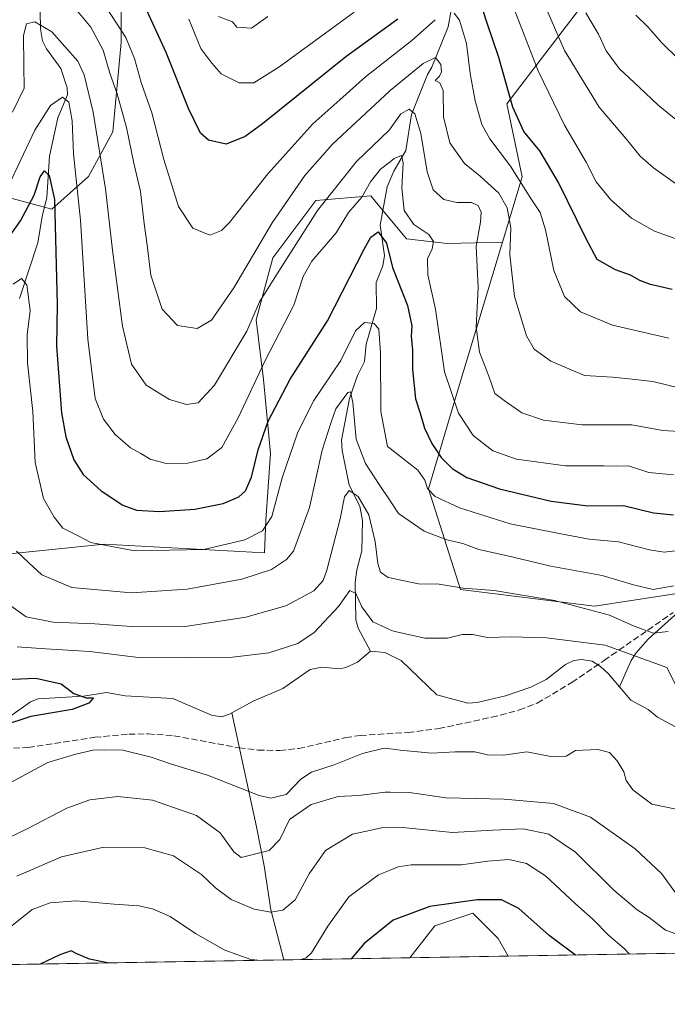
# Model space of a CAD drawing. Units: metres. Extents: x 613291 to 616696, y 4789527 to 4791898.
# Drawn here: x 613922 to 614090, y 4789527 to 4789783 of the extents above; entities that cross this region are included whole.
import ezdxf

# ---------------------------------------------------------------- set-up
doc = ezdxf.new("R2010")
doc.units = ezdxf.units.M
doc.header["$MEASUREMENT"] = 0
doc.linetypes.add('DGN Style 3', pattern=[2.307223458686699, 1.648016756204785, -0.6592067024819142])
for name, color, linetype, lineweight in [('Arbolado forestal CxS', 92, 'Continuous', 0), ('Camino Cxs', 7, 'Continuous', 0), ('Comarca CxS', 21, 'Continuous', 0), ('Comunidad Autónoma CxS', 142, 'Continuous', 0), ('Corriente natural lineal', 142, 'Continuous', 13), ('Cultivos herbáceos CxS', 92, 'Continuous', 0), ('Curva de nivel maestra', 30, 'Continuous', 30), ('Curva de nivel normal', 30, 'Continuous', 0), ('Municipio CxS', 4, 'Continuous', 0), ('Pastizal CxS', 92, 'Continuous', 0), ('Provincia CxS', 1, 'Continuous', 0), ('Senda', 7, 'DGN Style 3', 0)]:
    doc.layers.add(name, color=color, linetype=linetype, lineweight=lineweight)

# ---------------------------------------------------------------- blocks, each defined once
blk = doc.blocks.new('*U6')
at = {"layer": 'Municipio CxS', "color": 4, "linetype": 'Continuous', "lineweight": 0, "flags": 128}
blk.add_lwpolyline([(615685.0643239667, 4789567.288828487), (613309.0900008731, 4789527.019982072)], dxfattribs=at)

msp = doc.modelspace()

# ---------------------------------------------------------------- linework, layer by layer
at = {"layer": 'Arbolado forestal CxS', "color": 92, "linetype": 'Continuous', "lineweight": 0, "extrusion": (0.1800652711663519, 0.003051799479108607, 0.9836499299241208), "elevation": 125583.1242836089, "flags": 128}
msp.add_lwpolyline([(4778446.233692114, -683808.1548823324), (4778446.233692114, -683685.4525598309)], dxfattribs=at)
at = {"layer": 'Arbolado forestal CxS', "color": 92, "linetype": 'Continuous', "lineweight": 0, "extrusion": (-0.0002846502194375703, -4.824483020145377e-06, 0.9999999594754876), "elevation": 197.3056178873982, "flags": 128}
msp.add_lwpolyline([(613990.5456150351, 4789538.569007638), (613900.9877114054, 4789537.051107638)], dxfattribs=at)
at = {"layer": 'Arbolado forestal CxS', "color": 92, "linetype": 'Continuous', "lineweight": 0, "extrusion": (-0.2574136574382802, -0.004362797024582666, 0.9662914544620427), "elevation": -178563.4499578892, "flags": 128}
msp.add_lwpolyline([(-4778446.033287393, 671772.539038299), (-4778446.033287393, 671738.5907814149)], dxfattribs=at)
at = {"layer": 'Arbolado forestal CxS', "color": 92, "linetype": 'Continuous', "lineweight": 0}
for points in [[(613800.3657000001, 4789838.9824, 462.4128000000055), (613814.7052999996, 4789836.7183, 461.8512000000047), (613829.5220999997, 4789822.959899999, 457.8013999999966), (613847.5137, 4789807.084899999, 453.5124000000069), (613861.2721999995, 4789791.209899999, 445.3778000000021), (613876.0887000002, 4789778.5099, 437.0767999999953), (613889.8470999999, 4789764.751499999, 427.0240000000049), (613902.5471000001, 4789752.0515, 419.0905000000057), (613914.1890000004, 4789738.293099999, 408.2972000000009), (613930.0639000004, 4789734.059900001, 400.8588000000018), (613939.5888999999, 4789742.526500001, 407.303700000004), (613945.9389000004, 4789754.168099999, 412.9333999999944), (613948.0554999998, 4789777.451500001, 419.429099999994), (613948.0554999998, 4789796.501499999, 426.195200000002), (613949.1139000002, 4789819.7849, 434.3711999999941), (613946.9972999999, 4789842.0101, 439.6665000000066), (613943.8223000001, 4789858.943299999, 442.9756999999955), (613942.7638999998, 4789873.7601, 449.0152999999991), (613933.2389000002, 4789883.2851, 450.6481000000058), (613920.5389, 4789893.8685, 450.5179000000062), (613907.8388999999, 4789904.451900001, 450.8684000000067), (613888.7888000002, 4789920.326900001, 463.7881999999955), (613882.4386999998, 4789933.026900001, 471.3133999999991)], [(614101.8372999998, 4789635.4027, 389.0402000000031), (614088.3564999999, 4789633.3091, 389.9686999999976), (614071.3636999996, 4789630.670299999, 386.2326999999932), (614036.4754999997, 4789634.9959, 385.561400000006), (614028.0739000002, 4789661.247500001, 395.396900000007), (614035.9237000003, 4789687.499299999, 406.1201000000001), (614047.3810999999, 4789725.4669, 413.3557000000001), (614052.5091000004, 4789742.460899999, 420.7266999999993), (614048.5327000003, 4789761.479699999, 424.4952000000048), (614070.5821000002, 4789790.406099999, 441.9657000000007), (614087.3875000002, 4789797.757300001, 450.3726000000024), (614109.9697000004, 4789833.5845, 468.8776999999973)], [(613948.0554999998, 4789796.501499999, 426.195200000002), (613948.0554999998, 4789777.451500001, 419.429099999994), (613945.9389000004, 4789754.168099999, 412.9333999999944), (613939.5888999999, 4789742.526500001, 407.303700000004), (613930.0639000004, 4789734.059900001, 400.8588000000018), (613914.1890000004, 4789738.293099999, 408.2972000000009), (613902.5471000001, 4789752.0515, 419.0905000000057), (613889.8470999999, 4789764.751499999, 427.0240000000049), (613876.0887000002, 4789778.5099, 437.0767999999953), (613861.2721999995, 4789791.209899999, 445.3778000000021)], [(614087.3875000002, 4789797.757300001, 450.3726000000024), (614070.5821000002, 4789790.406099999, 441.9657000000007), (614048.5327000003, 4789761.479699999, 424.4952000000048), (614052.5091000004, 4789742.460899999, 420.7266999999993), (614047.3810999999, 4789725.4669, 413.3557000000001)], [(614047.3810999999, 4789725.4669, 413.3557000000001), (614035.9237000003, 4789687.499299999, 406.1201000000001), (614028.0739000002, 4789661.247500001, 395.396900000007), (614036.4754999997, 4789634.9959, 385.561400000006), (614071.3636999996, 4789630.670299999, 386.2326999999932), (614088.3564999999, 4789633.3091, 389.9686999999976), (614101.8372999998, 4789635.4027, 389.0402000000031), (614119.6189000001, 4789622.702500001, 394.4551999999967), (614158.9927000003, 4789590.951900001, 390.5072999999975), (614170.3651000002, 4789590.895099999, 389.8650000000052), (614178.7669000002, 4789612.9475, 397.0206000000035), (614189.2701000003, 4789629.7487, 401.3724999999977), (614199.7726999996, 4789659.1501, 413.5583000000042), (614240.0170999998, 4789691.7523, 428.161500000002), (614274.7641000003, 4789714.0507, 437.9315000000061), (614304.3734999998, 4789728.9915, 447.3389000000025), (614317.9956999999, 4789746.196900001, 452.7320000000037), (614336.2083000002, 4789769.783299999, 457.0188000000053), (614348.6124999998, 4789777.8825, 458.604800000001), (614358.3255000003, 4789773.1667, 454.3469000000041)], [(614047.3810999999, 4789725.4669, 413.3557000000001), (614035.9237000003, 4789687.499299999, 406.1201000000001), (614028.0739000002, 4789661.247500001, 395.396900000007), (614036.4754999997, 4789634.9959, 385.561400000006), (614071.3636999996, 4789630.670299999, 386.2326999999932), (614088.3564999999, 4789633.3091, 389.9686999999976), (614101.8372999998, 4789635.4027, 389.0402000000031), (614119.6189000001, 4789622.702500001, 394.4551999999967), (614158.9927000003, 4789590.951900001, 390.5072999999975), (614170.3651000002, 4789590.895099999, 389.8650000000052), (614178.7669000002, 4789612.9475, 397.0206000000035), (614189.2701000003, 4789629.7487, 401.3724999999977), (614199.7726999996, 4789659.1501, 413.5583000000042), (614240.0170999998, 4789691.7523, 428.161500000002), (614274.7641000003, 4789714.0507, 437.9315000000061), (614304.3734999998, 4789728.9915, 447.3389000000025), (614317.9956999999, 4789746.196900001, 452.7320000000037), (614336.2083000002, 4789769.783299999, 457.0188000000053), (614348.6124999998, 4789777.8825, 458.604800000001), (614358.3255000003, 4789773.1667, 454.3469000000041)], [(613893.6222999999, 4789641.704299999, 382.1986000000034), (613943.6397000002, 4789646.7863, 395.9021999999969), (613985.4473000001, 4789644.533299999, 393.5930999999982), (613985.7527000001, 4789653.068700001, 396.755799999999), (613986.9940999999, 4789670.458699999, 398.7891999999993), (613985.1305000001, 4789689.712300001, 404.9541999999929), (613983.2669000002, 4789705.2393, 410.3800000000047), (613987.6142999995, 4789721.387700001, 413.2145000000019), (613998.7940999996, 4789736.2939, 412.367499999993), (614013.0795, 4789737.5361, 405.2439000000013), (614014.2594999997, 4789736.1205, 404.4281000000047), (614022.3964999998, 4789726.356899999, 404.2091999999975), (614032.9550999999, 4789725.114700001, 406.6578000000009), (614047.3810999999, 4789725.4669, 413.3557000000001), (614035.9237000003, 4789687.499299999, 406.1201000000001), (614028.0739000002, 4789661.247500001, 395.396900000007), (614036.4754999997, 4789634.9959, 385.561400000006), (614071.3636999996, 4789630.670299999, 386.2326999999932), (614088.3564999999, 4789633.3091, 389.9686999999976), (614101.8372999998, 4789635.4027, 389.0402000000031)], [(613893.6222999999, 4789641.704299999, 382.1986000000034), (613943.6397000002, 4789646.7863, 395.9021999999969), (613985.4473000001, 4789644.533299999, 393.5930999999982), (613985.7527000001, 4789653.068700001, 396.755799999999), (613986.9940999999, 4789670.458699999, 398.7891999999993), (613985.1305000001, 4789689.712300001, 404.9541999999929), (613983.2669000002, 4789705.2393, 410.3800000000047), (613987.6142999995, 4789721.387700001, 413.2145000000019), (613998.7940999996, 4789736.2939, 412.367499999993), (614013.0795, 4789737.5361, 405.2439000000013), (614014.2594999997, 4789736.1205, 404.4281000000047), (614022.3964999998, 4789726.356899999, 404.2091999999975), (614032.9550999999, 4789725.114700001, 406.6578000000009), (614047.3810999999, 4789725.4669, 413.3557000000001)], [(614197.1673999997, 4789542.0714, 388.0071999999927), (614048.8492999999, 4789539.557700001, 404.145199999999), (614046.2626999998, 4789544.134, 402.8788999999961), (614039.6481999997, 4789550.748600001, 401.5132000000012), (614029.7262000004, 4789547.441299999, 402.7341000000015), (614023.2571999999, 4789539.1239, 403.9251999999979), (613845.4940999999, 4789536.111099999, 403.0586000000039)], [(614048.8492999999, 4789539.557800001, 404.145199999999), (614046.2626999998, 4789544.134, 402.8788999999961), (614039.6481999997, 4789550.748600001, 401.5132000000012), (614029.7262000004, 4789547.441299999, 402.7341000000015), (614023.2572999997, 4789539.124100001, 403.9250999999931)]]:
    msp.add_polyline3d(points, dxfattribs=at)
at = {"layer": 'Camino Cxs', "color": 7, "linetype": 'Continuous', "lineweight": 0}
msp.add_polyline3d([(613986.2862999998, 4789784.183300001, 435.9602000000014), (613981.9968999998, 4789781.134299999, 434.9263000000064), (613978.2267000005, 4789781.3989, 434.6008000000002), (613977.1020999998, 4789782.8541, 434.8561000000045), (613973.3953, 4789784.183300001, 435.8435000000027)], dxfattribs=at)
msp.add_polyline3d([(613986.2862999998, 4789784.183300001, 435.9602000000014), (613981.9968999998, 4789781.134299999, 434.9263000000064), (613978.2267000005, 4789781.3989, 434.6008000000002), (613977.1020999998, 4789782.8541, 434.8561000000045), (613973.3953, 4789784.183300001, 435.8435000000027)], dxfattribs=at)
at = {"layer": 'Comarca CxS', "color": 21, "linetype": 'Continuous', "lineweight": 0, "flags": 128}
msp.add_lwpolyline([(615685.0643239667, 4789567.288828487), (613309.0900008731, 4789527.019982072)], dxfattribs=at)
at = {"layer": 'Comunidad Autónoma CxS', "color": 142, "linetype": 'Continuous', "lineweight": 0, "flags": 128}
msp.add_lwpolyline([(615685.0643239667, 4789567.288828487), (613309.0900008731, 4789527.019982072)], dxfattribs=at)
at = {"layer": 'Corriente natural lineal', "color": 142, "linetype": 'Continuous', "lineweight": 13}
for points in [[(614035.6029000003, 4789794.639000001, 425.5804000000062), (614033.2216999996, 4789781.542099999, 419.6907999999967), (614029, 4789771, 416.770199999999), (614027.8940000003, 4789769.087900001, 416.2981), (614023.6630999995, 4789758.725099999, 412.1238000000012), (614022.1979, 4789749.3301, 408.3463999999949), (614019.0932999998, 4789743.9531, 406.7799999999988), (614017.3827999998, 4789739.823100001, 404.9481999999989), (614015.5541000003, 4789729.8926, 402.5769), (614016.6204000004, 4789722.004699999, 400.5249999999942), (614016.2183999997, 4789719.329600001, 399.9008999999933), (614014.4530999997, 4789714.9211, 398.7820000000065), (614014.5347999996, 4789708.145600001, 397.250199999995), (614011.8585999999, 4789698.874700001, 395.0705000000016), (614011.4659000002, 4789694.349300001, 394.3525999999983), (614009.6518000001, 4789690.7108, 393.9340999999986), (614007.5866, 4789684.7597, 392.6407999999938), (614005.4949000003, 4789673.9011, 389.6594000000041), (614005.6278999997, 4789671.2082, 389.1450999999943), (614007.4974999996, 4789662.221000001, 386.2284999999974), (614010.2477000002, 4789656.6777, 385.6585000000051), (614010.9535999997, 4789652.9605, 385.0240999999951), (614010.7843000004, 4789645.123299999, 383.8705000000046), (614009.4705999997, 4789640.139599999, 382.7854999999981), (614009.0585000003, 4789636.957900001, 382.1144000000059), (614009.1897999998, 4789627.0933, 379.5574000000051), (614009.8102000002, 4789624.933499999, 378.8913999999932), (614013, 4789619, 377.4207000000025)], [(613926.9522000002, 4789789.9794, 414.0494000000036), (613927.0888999999, 4789781.0295, 411.3534999999974), (613927.6089000005, 4789777.9045, 410.2961000000068), (613928.6704000002, 4789775.783399999, 409.9002000000037), (613932.341, 4789770.681500001, 408.7039999999979), (613934.0082, 4789765.6698, 408.2669000000024), (613934.1458999999, 4789763.784700001, 407.7148000000016), (613931.5751999998, 4789757.8081, 405.0752999999968), (613929.4023000002, 4789747.842800001, 403.2877000000008), (613928.7407999998, 4789737.108200001, 401.0329000000056), (613927.4957999998, 4789732.1282, 399.757500000007), (613926.4000000004, 4789725.248600001, 398.6263999999938), (613921.6168999998, 4789710.7445, 395.7669000000024)], [(614152.0197999999, 4789726.7733, 423.0979999999981), (614149.2192000002, 4789724.7304, 422.0286000000052), (614144.0822999999, 4789718.505000001, 418.9235000000044), (614137.1370000001, 4789710.898200001, 414.2838000000047), (614129.0899999999, 4789701.17, 411.5929000000033), (614126.2229000004, 4789694.3617, 409.1539000000048), (614123.2800000003, 4789688.310000001, 406.2314000000042), (614122.5849000001, 4789682.7862, 404.7710999999982), (614119.7800000003, 4789675.880000001, 402.3328000000038), (614118.8090000004, 4789666.952, 399.4343999999983), (614111.6708000004, 4789656.9893, 394.8947999999946), (614106.3790999996, 4789646.405900001, 392.5356999999931), (614099.949, 4789635.969599999, 389.4873999999982), (614093.0201000003, 4789629.0101, 387.5437999999995), (614085.3201000001, 4789622.0801, 384.5048999999999), (614082.1601, 4789618.530099999, 381.4075000000012), (614080.8601000002, 4789616.550100001, 379.9379000000045), (614077.8728, 4789609.6647, 377.6649999999936)], [(614013, 4789619, 377.4207000000025), (614009.6118000001, 4789616.1426, 376.6622999999963), (614006.5908000004, 4789614.675600001, 376.4382999999943), (614004.9856000004, 4789614.329600001, 376.4425000000047), (614000.2964000005, 4789614.784299999, 376.7792999999947), (613997.3268999998, 4789614.214600001, 376.8806000000041), (613990.2219000002, 4789609.2829, 376.4796999999962), (613982.4453999996, 4789605.975600001, 376.2026000000042), (613976.8727000002, 4789602.903100001, 375.7651000000042)], [(614077.8728, 4789609.6647, 377.6649999999936), (614074.9751000004, 4789613.0865, 377.7695999999996), (614072.9334000006, 4789614.957000001, 378.0179000000062), (614070.6961000003, 4789616.3375, 378.116599999994), (614068.0291999998, 4789616.796800001, 378.0050000000047), (614065.9329000004, 4789616.5131, 377.9921999999933), (614063.8291999997, 4789615.483700001, 377.9263000000064), (614058.7785999998, 4789611.622, 377.4073999999964), (614054.7748999996, 4789609.5584, 377.3027000000002), (614048.1606999999, 4789607.336300001, 377.5966000000044), (614040.7631999999, 4789605.581599999, 378.0948999999964), (614038.3642999995, 4789605.4066, 378.1266000000033), (614030.2461999999, 4789607.595699999, 376.8176999999997), (614020.9675000003, 4789616.517700001, 377.3920999999973), (614016.7840999998, 4789618.648499999, 377.9012999999977), (614013, 4789619, 377.4207000000025)], [(614095.6012000004, 4789597.5579, 377.9713999999949), (614087.7651000004, 4789601.807700001, 377.8947999999946), (614085.2752, 4789603.813999999, 378.0011999999988), (614080.7703999998, 4789606.242799999, 377.8365999999951), (614077.8728, 4789609.6647, 377.6649999999936)], [(613976.8727000002, 4789602.903100001, 375.7651000000042), (613976.2748999996, 4789602.5735, 375.7333000000072), (613974.2488000002, 4789601.8693, 375.781799999997), (613971.625, 4789602.3301, 375.8898999999947), (613961.5297999998, 4789606.626900001, 376.5725999999996), (613949.1185999997, 4789607.3026, 375.5736999999936), (613944.2851, 4789608.201500001, 375.7348000000056), (613938.2416000003, 4789607.2499, 375.3405999999959), (613926.4959000006, 4789606.5316, 375.0495999999985), (613924.5219999999, 4789605.7511, 375.0800000000018), (613919.3820000002, 4789602.1206, 374.8421999999992), (613916.2721999995, 4789601.305000001, 374.8742999999959), (613914.5316000005, 4789601.4636, 374.8188999999985), (613912.7775999998, 4789602.2347, 374.749100000001), (613909.0031000003, 4789606.885299999, 374.9428999999946), (613907.8287000004, 4789607.529200001, 374.9036999999953), (613899.8918000003, 4789608.196599999, 374.7029000000039), (613894.5515000002, 4789605.540300001, 374.3194999999978), (613889, 4789605, 374.2250000000058)], [(613990.4579999996, 4789538.568, 395.1852000000072), (613987.0900999998, 4789551.590100001, 389.8187000000034), (613985.3400999998, 4789563.0601, 386.0803000000014), (613983.3501000004, 4789573.270099999, 382.5440999999992), (613976.8727000002, 4789602.903100001, 375.7651000000042)]]:
    msp.add_polyline3d(points, dxfattribs=at)
at = {"layer": 'Cultivos herbáceos CxS', "color": 92, "linetype": 'Continuous', "lineweight": 0}
for points in [[(613800.3657000001, 4789838.9824, 462.4128000000055), (613814.7052999996, 4789836.7183, 461.8512000000047), (613829.5220999997, 4789822.959899999, 457.8013999999966), (613847.5137, 4789807.084899999, 453.5124000000069), (613861.2721999995, 4789791.209899999, 445.3778000000021), (613876.0887000002, 4789778.5099, 437.0767999999953), (613889.8470999999, 4789764.751499999, 427.0240000000049), (613902.5471000001, 4789752.0515, 419.0905000000057), (613914.1890000004, 4789738.293099999, 408.2972000000009), (613930.0639000004, 4789734.059900001, 400.8588000000018), (613939.5888999999, 4789742.526500001, 407.303700000004), (613945.9389000004, 4789754.168099999, 412.9333999999944), (613948.0554999998, 4789777.451500001, 419.429099999994), (613948.0554999998, 4789796.501499999, 426.195200000002), (613949.1139000002, 4789819.7849, 434.3711999999941), (613946.9972999999, 4789842.0101, 439.6665000000066), (613943.8223000001, 4789858.943299999, 442.9756999999955), (613942.7638999998, 4789873.7601, 449.0152999999991), (613933.2389000002, 4789883.2851, 450.6481000000058), (613920.5389, 4789893.8685, 450.5179000000062), (613907.8388999999, 4789904.451900001, 450.8684000000067), (613888.7888000002, 4789920.326900001, 463.7881999999955), (613882.4386999998, 4789933.026900001, 471.3133999999991)], [(613861.2721999995, 4789791.209899999, 445.3778000000021), (613876.0887000002, 4789778.5099, 437.0767999999953), (613889.8470999999, 4789764.751499999, 427.0240000000049), (613902.5471000001, 4789752.0515, 419.0905000000057), (613914.1890000004, 4789738.293099999, 408.2972000000009), (613930.0639000004, 4789734.059900001, 400.8588000000018), (613939.5888999999, 4789742.526500001, 407.303700000004), (613945.9389000004, 4789754.168099999, 412.9333999999944), (613948.0554999998, 4789777.451500001, 419.429099999994), (613948.0554999998, 4789796.501499999, 426.195200000002)], [(614087.3875000002, 4789797.757300001, 450.3726000000024), (614070.5821000002, 4789790.406099999, 441.9657000000007), (614048.5327000003, 4789761.479699999, 424.4952000000048), (614052.5091000004, 4789742.460899999, 420.7266999999993), (614047.3810999999, 4789725.4669, 413.3557000000001)], [(614070.5821000002, 4789790.406099999, 441.9657000000007), (614048.5327000003, 4789761.479699999, 424.4952000000048), (614052.5091000004, 4789742.460899999, 420.7266999999993), (614047.3810999999, 4789725.4669, 413.3557000000001), (614032.9550999999, 4789725.114700001, 406.6578000000009), (614022.3964999998, 4789726.356899999, 404.2091999999975), (614014.2594999997, 4789736.1205, 404.4281000000047), (614013.0795, 4789737.5361, 405.2439000000013), (613998.7940999996, 4789736.2939, 412.367499999993), (613987.6142999995, 4789721.387700001, 413.2145000000019), (613983.2669000002, 4789705.2393, 410.3800000000047), (613985.1305000001, 4789689.712300001, 404.9541999999929), (613986.9940999999, 4789670.458699999, 398.7891999999993), (613985.7527000001, 4789653.068700001, 396.755799999999), (613985.4473000001, 4789644.533299999, 393.5930999999982), (613943.6397000002, 4789646.7863, 395.9021999999969), (613893.6222999999, 4789641.704299999, 382.1986000000034)], [(613893.6222999999, 4789641.704299999, 382.1986000000034), (613943.6397000002, 4789646.7863, 395.9021999999969), (613985.4473000001, 4789644.533299999, 393.5930999999982), (613985.7527000001, 4789653.068700001, 396.755799999999), (613986.9940999999, 4789670.458699999, 398.7891999999993), (613985.1305000001, 4789689.712300001, 404.9541999999929), (613983.2669000002, 4789705.2393, 410.3800000000047), (613987.6142999995, 4789721.387700001, 413.2145000000019), (613998.7940999996, 4789736.2939, 412.367499999993), (614013.0795, 4789737.5361, 405.2439000000013), (614014.2594999997, 4789736.1205, 404.4281000000047), (614022.3964999998, 4789726.356899999, 404.2091999999975), (614032.9550999999, 4789725.114700001, 406.6578000000009), (614047.3810999999, 4789725.4669, 413.3557000000001)]]:
    msp.add_polyline3d(points, dxfattribs=at)
at = {"layer": 'Curva de nivel maestra', "color": 30, "linetype": 'Continuous', "lineweight": 30, "flags": 128}
for points, elevation in [([(614091.5800000001, 4789713.140100001), (614085.9000000004, 4789714.4001), (614083.1600000003, 4789715.4301), (614080.75, 4789716.9001), (614076.8499999996, 4789718.2601), (614072.04, 4789720.940099999), (614069.1799999997, 4789726.290100001), (614061.9800000006, 4789741.0001), (614057.1200000001, 4789749.2401), (614052.9100000003, 4789754.3101), (614050.0499999998, 4789760.620100001), (614046.4600000001, 4789773.5601), (614043.3700000001, 4789782.5001), (614040.4600000001, 4789791.700099999)], 425), ([(614020.1600000003, 4789783.520099999), (614006.5800000001, 4789773.6801), (613984.9199999999, 4789756.2301), (613980.3399999999, 4789752.940099999), (613975.4000000004, 4789750.950099999), (613970.8099999996, 4789752.030099999), (613968.7599999999, 4789753.8301), (613965.6200000001, 4789760.2501), (613959.8300000001, 4789774.8201), (613953.8300000001, 4789787.840100001)], 425), ([(613910.9900000002, 4789715.770099999), (613921.9000000004, 4789730.970100001), (613925.4699999997, 4789737.6501), (613926.9800000006, 4789742.470100001), (613928.1600000003, 4789744.0101), (613929.3799999999, 4789742.790100001), (613930.7000000002, 4789736.520099999), (613931.4400000004, 4789709.210100001), (613931.2300000006, 4789698.4001), (613932.54, 4789681.0001), (613933.6600000003, 4789674.770099999), (613935.7800000003, 4789668.7501), (613938.2199999997, 4789664.9801), (613942.8399999999, 4789660.6801), (613948.5099999999, 4789656.960100001), (613952.0899999999, 4789655.640100001), (613958.0499999998, 4789655.3201), (613967.2599999999, 4789655.970100001), (613974.6699999999, 4789657.390100001), (613978.7599999999, 4789659.130100001), (613980.4299999997, 4789660.710100001), (613981.9900000002, 4789664.2401), (613983.75, 4789671.370100001), (613986.4000000004, 4789678.8201), (613992.0599999996, 4789689.7601), (614001.79, 4789704.9901), (614011.3200000003, 4789723.590100001), (614013.0800000001, 4789726.7301), (614014.9900000002, 4789728.130100001), (614017.1600000003, 4789725.2301), (614018.7699999996, 4789718.840100001), (614022.6600000003, 4789708.940099999), (614023.7800000003, 4789703.700099999), (614023.5899999999, 4789700.9901), (614023.9500000002, 4789697.3201), (614023.9100000003, 4789692.3201), (614024.7300000006, 4789684.6601), (614025.9400000004, 4789680.940099999), (614027.0899999999, 4789677.040100001), (614028.9800000006, 4789673.050100001), (614031.3799999999, 4789669.420100001), (614034.2999999998, 4789666.540100001), (614038.0999999996, 4789664.190099999), (614046.6200000001, 4789661.210100001), (614060.0599999996, 4789657.9901), (614069.6200000001, 4789656.8201), (614078.9199999999, 4789656.870100001), (614086.7400000002, 4789655.0001), (614091.8799999999, 4789654.4801)], 400), ([(613917.9199999999, 4789611.610099999), (613925.8799999999, 4789611.9301), (613932.4600000001, 4789610.470100001), (613935.7599999999, 4789607.920100001), (613939.0099999999, 4789606.780099999), (613940.8700000001, 4789606.850099999), (613939.6900000004, 4789605.420100001), (613935.3600000005, 4789603.800100001), (613924.5899999999, 4789601.920100001), (613916.9000000004, 4789599.440099999)], 375), ([(614066.4082000004, 4789539.8555), (614059.5300000003, 4789544.940099999), (614051.6200000001, 4789551.9901), (614047.1299999999, 4789554.190099999), (614040.7699999996, 4789554.2401), (614028.4500000002, 4789552.450099999), (614018.8899999997, 4789548.890100001), (614011.3200000003, 4789542.860099999), (614008.0058000004, 4789538.865700001)], 400), ([(613944.5182999996, 4789537.7897), (613939.7999999998, 4789538.780099999), (613936.5199999996, 4789540.1601), (613935.0800000001, 4789540.960100001), (613932.0899999999, 4789539.890100001), (613926.9930999996, 4789537.4926)], 400), ([(613944.5193999996, 4789537.7895), (613944.5182999996, 4789537.7897)], 400), ([(614008.0058000004, 4789538.865700001), (614008.0055999998, 4789538.8654)], 400), ([(614066.4084999999, 4789539.8553), (614066.4082000004, 4789539.8555)], 400), ([(613926.9930999996, 4789537.4926), (613926.9927000003, 4789537.4924)], 400)]:
    msp.add_lwpolyline(points, dxfattribs=dict(at, elevation=elevation))
at = {"layer": 'Curva de nivel normal', "color": 30, "linetype": 'Continuous', "lineweight": 0, "flags": 128}
for points, elevation in [([(614093.9100000003, 4789739.66), (614086.6600000003, 4789744.77), (614083.25, 4789747.810000001), (614080.0199999996, 4789751.869999999), (614072.5499999998, 4789760.619999999), (614063.5599999996, 4789775.32), (614057.4800000006, 4789789.439999999)], 435), ([(614029.8200000003, 4789783.380000001), (614023.7800000003, 4789777.99), (614018.0999999996, 4789773.521400001), (614011.7300000006, 4789768.51), (614005.0099999999, 4789762.52), (613998.0099999999, 4789756.220000001), (613986.29, 4789743.25), (613976.3399999999, 4789730.58), (613974.2400000002, 4789728.480000001), (613971.1399999997, 4789727.300000001), (613966.7800000003, 4789729.08), (613962.9800000006, 4789734.720000001), (613959.2100000001, 4789746.949999999), (613956.0700000003, 4789759.140000001), (613953.2999999998, 4789767.029999999), (613951.5599999996, 4789773.279999999), (613949.3200000003, 4789778.710000001), (613943.1500000004, 4789788.210000001)], 420), ([(614094.5300000003, 4789725.600000001), (614086.9199999999, 4789728.350000001), (614080.9600000001, 4789731.680000001), (614075.5700000003, 4789736.449999999), (614071.7699999996, 4789741.180000001), (614069.1799999997, 4789746.32), (614063.5599999996, 4789755.92), (614056.6799999997, 4789770.07), (614049.9500000002, 4789787.26)], 430), ([(614093.9699999997, 4789687.380000001), (614086.5, 4789689.210000001), (614081.1799999997, 4789689.810000001), (614076.0700000003, 4789690.279999999), (614068.7100000001, 4789690.77), (614059.9400000004, 4789694.5), (614055.6600000003, 4789697.57), (614053.6500000004, 4789701.07), (614050.5, 4789711.279999999), (614049.3200000003, 4789722.17), (614049.54, 4789729.189999999), (614048.6399999997, 4789734.350000001), (614046.4699999997, 4789738.210000001), (614041.5800000001, 4789742.66), (614037.5300000003, 4789745.960000001), (614033.6900000004, 4789751.34), (614031.9800000006, 4789758.050000001), (614031.9000000004, 4789764.930000001), (614031.0499999998, 4789766.970000001), (614029.8799999999, 4789767.52), (614030.9500000002, 4789768.66), (614031.4900000002, 4789769.800000001), (614031.3300000001, 4789771.730000001), (614029.9600000001, 4789773.529999999), (614026.7199999997, 4789771.980000001), (614018.0999999996, 4789764.937100001), (614017.9199999999, 4789764.789999999), (614003.1299999999, 4789750.99), (613995.9400000004, 4789742.779999999), (613987.4100000003, 4789730.480000001), (613977.4500000002, 4789713.600000001), (613971.6399999997, 4789705.130000001), (613967.9000000004, 4789702.939999999), (613962.7400000002, 4789703.779999999), (613958.7699999996, 4789708), (613955.7699999996, 4789716.890000001), (613954.8399999999, 4789724.65), (613954.0599999996, 4789730.32), (613953.0899999999, 4789738.66), (613951.3499999996, 4789746.01), (613949.4400000004, 4789755.27), (613947.0700000003, 4789764.07), (613945.1699999999, 4789769.460000001), (613943.4400000004, 4789775.41), (613940.1600000003, 4789781.449999999), (613936.2599999999, 4789786.109999999)], 415), ([(614008.7999999998, 4789785.310000001), (613989.1399999997, 4789771.02), (613982.5999999996, 4789766.939999999), (613978.8499999996, 4789766.91), (613974.0899999999, 4789769.32), (613971.7000000002, 4789772.100000001), (613968.8499999996, 4789775.92), (613965.75, 4789783.49)], 430), ([(614090.6900000004, 4789700.49), (614076.0099999999, 4789703.810000001), (614067.6900000004, 4789707.33), (614063.5, 4789711.279999999), (614060.7699999996, 4789718.100000001), (614058.5999999996, 4789728.66), (614057.1799999997, 4789733.199999999), (614054.7599999999, 4789736.82), (614049.4600000001, 4789745.199999999), (614044.0700000003, 4789752.32), (614042.0199999996, 4789756.109999999), (614040.2400000002, 4789762.210000001), (614039, 4789769.33), (614037.9900000002, 4789777.180000001), (614036.1699999999, 4789783.220000001), (614034.8200000003, 4789785.100000001)], 420), ([(614069.0499999998, 4789785.199999999), (614072.3899999997, 4789779.65), (614074.4100000003, 4789775.24), (614077.7699999996, 4789770.699999999), (614083.0999999996, 4789765.75), (614087.79, 4789761.189999999), (614093.5, 4789756.57)], 440), ([(614082.0800000001, 4789784.58), (614085.2199999997, 4789781.529999999), (614088.8899999997, 4789777.350000001), (614097.2999999998, 4789769.100000001)], 445), ([(614093.4400000004, 4789676.189999999), (614089.1100000005, 4789676.439999999), (614081.0300000003, 4789677.91), (614068.1200000001, 4789677.869999999), (614058.0499999998, 4789679.130000001), (614052.3899999997, 4789681.060000001), (614047.7800000003, 4789684.230000001), (614045.3799999999, 4789686.039999999), (614043.7999999998, 4789690.539999999), (614041.3600000005, 4789696.77), (614040.5599999996, 4789703.300000001), (614041.0499999998, 4789713.67), (614040.5499999998, 4789724.369999999), (614041.6200000001, 4789730.65), (614041.7999999998, 4789733.300000001), (614041.0599999996, 4789735.02), (614039.29, 4789735.75), (614035.4900000002, 4789735.76), (614032.0999999996, 4789736.550000001), (614029.3499999996, 4789739.09), (614027.7999999998, 4789743.730000001), (614026.1299999999, 4789753.76), (614024.5899999999, 4789758.84), (614023.04, 4789760.07), (614020.8899999997, 4789758.84), (614018.0999999996, 4789754.9946), (614017.8499999996, 4789754.65), (614009.3600000005, 4789746.49), (613999.2300000006, 4789733.67), (613989.7400000002, 4789718.82), (613984.1299999999, 4789709.890000001), (613980.7999999998, 4789702.25), (613972.4299999997, 4789688.220000001), (613968.1799999997, 4789683.600000001), (613965.0800000001, 4789683.210000001), (613960.7000000002, 4789684.52), (613954.5899999999, 4789688.230000001), (613950.7699999996, 4789693.66), (613948.4000000004, 4789703.59), (613945.8099999996, 4789723.33), (613944.0099999999, 4789739.350000001), (613940.7800000003, 4789759.32), (613938.4299999997, 4789769.039999999), (613936.7999999998, 4789772.609999999), (613930.0099999999, 4789780.180000001), (613925.5899999999, 4789782.859999999), (613923.4800000006, 4789782.26), (613922.6799999997, 4789779.25), (613922.7400000002, 4789771.439999999), (613922.7999999998, 4789765.539999999), (613919.7699999996, 4789759.33)], 410), ([(614091.9500000002, 4789664.869999999), (614085.5099999999, 4789665.470000001), (614080.1799999997, 4789667.24), (614077.0700000003, 4789667.17), (614073.75, 4789667.220000001), (614063.7999999998, 4789667.220000001), (614050.9900000002, 4789668.960000001), (614044.8799999999, 4789671.140000001), (614039.7199999997, 4789675.140000001), (614035.9100000003, 4789680.930000001), (614032.3200000003, 4789691.730000001), (614029.9199999999, 4789708), (614027.9199999999, 4789716.930000001), (614027.8700000001, 4789721.100000001), (614029.04, 4789723.680000001), (614029.4299999997, 4789725.630000001), (614028.1900000004, 4789727.480000001), (614024.29, 4789730.039999999), (614021.8099999996, 4789733.710000001), (614021.2000000002, 4789739.49), (614021.4900000002, 4789746.09), (614021.0499999998, 4789747.980000001), (614019.1799999997, 4789747.24), (614018.0999999996, 4789746.392300001), (614015.5999999996, 4789744.430000001), (614013.04, 4789741.140000001), (614010.79, 4789737.210000001), (614007.2999999998, 4789733.180000001), (614004.0300000003, 4789727.880000001), (613997.7000000002, 4789720.539999999), (613995.4600000001, 4789716.51), (613993.0599999996, 4789709.01), (613985.5599999996, 4789694.619999999), (613978.5599999996, 4789679.720000001), (613974.2599999999, 4789672.02), (613970.4199999999, 4789669), (613965.4500000002, 4789667.869999999), (613959.8200000003, 4789667.82), (613955.6299999999, 4789668.970000001), (613953.1900000004, 4789670.430000001), (613950.4800000006, 4789671.869999999), (613946.5199999996, 4789675.34), (613943.4699999997, 4789679.369999999), (613941.3499999996, 4789684.76), (613939.4299999997, 4789700.16), (613937.4900000002, 4789731.220000001), (613935.7100000001, 4789748.430000001), (613935.3300000001, 4789757.060000001), (613934.4600000001, 4789761.930000001), (613932.8499999996, 4789763.17), (613929.6900000004, 4789761.060000001), (613925.5700000003, 4789754.65), (613918.2400000002, 4789738.99)], 405), ([(613919.9400000004, 4789714.480000001), (613922.1299999999, 4789716.01), (613923.5199999996, 4789714.32), (613924.4000000004, 4789707.699999999), (613923.6200000001, 4789701.33), (613923.6699999999, 4789694.02), (613925.0499999998, 4789681.34), (613925.6799999997, 4789668.060000001), (613927.8399999999, 4789658.680000001), (613930.6399999997, 4789653.890000001), (613932.8799999999, 4789650.99), (613936.8799999999, 4789648.949999999), (613940.1900000004, 4789647.24), (613951.5199999996, 4789645.130000001), (613969.5800000001, 4789645.439999999), (613980.25, 4789647.939999999), (613984.9199999999, 4789650.32), (613987.2999999998, 4789654.029999999), (613989.9900000002, 4789664.07), (613994.1100000005, 4789676.02), (613998.29, 4789684.24), (614005.2599999999, 4789694.67), (614009.0899999999, 4789702.380000001), (614011.4299999997, 4789704.529999999), (614013.9500000002, 4789704.279999999), (614015.1799999997, 4789702.83), (614015.6399999997, 4789696.67), (614015.7000000002, 4789681.359999999), (614017.4600000001, 4789672.24), (614018.0999999996, 4789671.732999999), (614021.3099999996, 4789669.189999999), (614025.3200000003, 4789666.100000001), (614027.1399999997, 4789663.49), (614027.8600000005, 4789661.350000001), (614029.8700000001, 4789659.25), (614036.2000000002, 4789656.289999999), (614049.4100000003, 4789652.15), (614062.1600000003, 4789649.58), (614069.9400000004, 4789648.130000001), (614077.5899999999, 4789647.439999999), (614085.6200000001, 4789645.369999999), (614089.5099999999, 4789644.779999999), (614093.0999999996, 4789645.189999999)], 395.0000000000001), ([(614092, 4789636), (614086.6200000001, 4789635.039999999), (614081.4600000001, 4789636.199999999), (614073.3600000005, 4789638.699999999), (614059.9699999997, 4789641.100000001), (614048.6600000003, 4789643.789999999), (614041.2599999999, 4789645.449999999), (614037.0800000001, 4789646.99), (614032.9000000004, 4789647.939999999), (614027.0199999996, 4789650.210000001), (614020.2800000003, 4789654.789999999), (614018.0999999996, 4789658.079600001), (614015.2699999996, 4789662.350000001), (614011.7100000001, 4789667.789999999), (614009.2400000002, 4789674.119999999), (614008.4199999999, 4789683.67), (614007.7999999998, 4789686.480000001), (614007.1100000005, 4789686.32), (614003.9800000006, 4789682.07), (614002.7599999999, 4789678.630000001), (614000.4299999997, 4789671.310000001), (613997.1299999999, 4789656.34), (613992.9199999999, 4789645.02), (613991.1500000004, 4789642.859999999), (613987.25, 4789640.230000001), (613979.4900000002, 4789637.74), (613965.2699999996, 4789635.119999999), (613950.7800000003, 4789634.15), (613935.2599999999, 4789635.550000001), (613927.4400000004, 4789638.82), (613923.9699999997, 4789642.039999999), (613920.8300000001, 4789644.960000001)], 390), ([(614090.4800000006, 4789624.060000001), (614086.6600000003, 4789623.609999999), (614081.6500000004, 4789625.5), (614075.2699999996, 4789628.359999999), (614060.9199999999, 4789632.140000001), (614045.25, 4789634.779999999), (614037.1600000003, 4789635.41), (614030.9100000003, 4789636.42), (614025.5300000003, 4789636.5), (614021.3600000005, 4789637.359999999), (614018.0999999996, 4789638.069800001), (614017.6399999997, 4789638.17), (614015.6399999997, 4789639.5), (614014.9199999999, 4789641.810000001), (614014.2400000002, 4789647.539999999), (614012.5599999996, 4789654.439999999), (614009.7999999998, 4789659.24), (614007.4699999997, 4789660.810000001), (614006.2800000003, 4789659.119999999), (614005.1399999997, 4789653.42), (614001.6600000003, 4789640.060000001), (614000.6500000004, 4789637.369999999), (613998.2400000002, 4789634.680000001), (613990.9900000002, 4789630.810000001), (613980.5599999996, 4789627.779999999), (613965.3300000001, 4789625.51), (613950.75, 4789625.390000001), (613941.2300000006, 4789626.119999999), (613930.4199999999, 4789626.49), (613923.3700000001, 4789627.939999999), (613918.3700000001, 4789631.439999999)], 385), ([(614092.3300000001, 4789610.449999999), (614090.2100000001, 4789614.75), (614074.0800000001, 4789620.5), (614058.8200000003, 4789622.42), (614049.5999999996, 4789622.720000001), (614043.5, 4789622.539999999), (614039.5800000001, 4789623.27), (614036.9199999999, 4789623.27), (614033.0199999996, 4789622.380000001), (614027.1500000004, 4789622.380000001), (614018.9600000001, 4789624.17), (614018.0999999996, 4789624.5581), (614013.6200000001, 4789626.58), (614010.7800000003, 4789630.51), (614009.2000000002, 4789633.980000001), (614007.5999999996, 4789634.76), (614004.7199999997, 4789630.609999999), (613998.3499999996, 4789623.84), (613994.0700000003, 4789620.92), (613986.54, 4789618.57), (613977.0899999999, 4789617.430000001), (613953.2599999999, 4789617.199999999), (613939.9699999997, 4789618.92), (613928.4900000002, 4789619.560000001), (613921.04, 4789620.100000001)], 380), ([(613915.5099999999, 4789582.75), (613929.0099999999, 4789590.02), (613935.9400000004, 4789592.08), (613940.6799999997, 4789593.17), (613943.6600000003, 4789593.279999999), (613948.5, 4789593.199999999), (613955.9400000004, 4789591.350000001), (613960.9199999999, 4789589.66), (613970.6100000005, 4789586.689999999), (613984.0099999999, 4789581.350000001), (613987.0800000001, 4789580.689999999), (613991.0099999999, 4789581.640000001), (613994.8399999999, 4789585.619999999), (613997.6200000001, 4789587.460000001), (614003.5099999999, 4789589.380000001), (614010.9199999999, 4789592.34), (614016.5800000001, 4789593.74), (614018.0999999996, 4789593.5229), (614020.7100000001, 4789593.15), (614029.0099999999, 4789592.4), (614035.0300000003, 4789592.77), (614040.2199999997, 4789592.720000001), (614043.5099999999, 4789591.949999999), (614047.6100000005, 4789591.9), (614053.6900000004, 4789592.730000001), (614060.4400000004, 4789591.41), (614063.9199999999, 4789591.609999999), (614066.4199999999, 4789593.07), (614072.25, 4789593.33), (614075.25, 4789592.57), (614077.25, 4789590.380000001), (614078.9400000004, 4789587.52), (614079.5999999996, 4789585.33), (614081.3600000005, 4789582.859999999), (614086.2999999998, 4789579.16), (614092.6100000005, 4789577.859999999)], 380), ([(613913.5899999999, 4789567.9), (613923.5899999999, 4789572.680000001), (613933.9299999997, 4789578.060000001), (613939.9299999997, 4789580.230000001), (613947.2599999999, 4789581.100000001), (613956.25, 4789580.189999999), (613967.7100000001, 4789576.15), (613973.8499999996, 4789571.699999999), (613977.4100000003, 4789566.75), (613979.3399999999, 4789565.199999999), (613986.6100000005, 4789567.09), (613989.3600000005, 4789569.949999999), (613991.9400000004, 4789575.119999999), (613997.5800000001, 4789579.02), (614004.5800000001, 4789581.16), (614009.9199999999, 4789581.369999999), (614016.7999999998, 4789582.220000001), (614018.0999999996, 4789582.217900001), (614023.1200000001, 4789582.210000001), (614032.6799999997, 4789580.77), (614047.8099999996, 4789580.390000001), (614060.6500000004, 4789579.34), (614070.2999999998, 4789575.730000001), (614081.9000000004, 4789567.5), (614088.79, 4789561.100000001), (614092.7000000002, 4789555.680000001)], 385), ([(613920.9299999997, 4789560.369999999), (613932.5899999999, 4789565.439999999), (613943.5899999999, 4789567.949999999), (613954.25, 4789567.76), (613961.7300000006, 4789565.66), (613969.0300000003, 4789560.779999999), (613972.6299999999, 4789557.310000001), (613976.7400000002, 4789554.310000001), (613982.7400000002, 4789551.779999999), (613987.0599999996, 4789550.99), (613990.1600000003, 4789551.539999999), (613993.3700000001, 4789554.199999999), (613997.0700000003, 4789560.960000001), (614001.2699999996, 4789567.039999999), (614008.3099999996, 4789571.300000001), (614015.9400000004, 4789572.980000001), (614018.0999999996, 4789573.066400001), (614020.4400000004, 4789573.16), (614034.3799999999, 4789571.710000001), (614044.8700000001, 4789572.359999999), (614052.7800000003, 4789572.74), (614059.4400000004, 4789571.34), (614066.3499999996, 4789566.67), (614076.3600000005, 4789556.779999999), (614082.4600000001, 4789551.619999999), (614085.54, 4789549.58), (614089.8600000005, 4789546.359999999), (614097.7000000002, 4789543.529999999)], 390), ([(614080.4879999999, 4789540.094000001), (614079.0300000003, 4789541.58), (614074.9600000001, 4789544.980000001), (614071.0899999999, 4789549.039999999), (614066.29, 4789553.26), (614058.5700000003, 4789560.449999999), (614053.6600000003, 4789563.680000001), (614049, 4789564.710000001), (614043.5099999999, 4789564.300000001), (614036.7300000006, 4789563.34), (614023.5999999996, 4789563.310000001), (614020.2300000006, 4789562.850000001), (614018.0999999996, 4789561.978800001), (614015.1200000001, 4789560.76), (614007.4100000003, 4789555), (614001.8799999999, 4789547.33), (613997.6699999999, 4789540.380000001), (613996.2800000003, 4789539.09), (613994.9733999996, 4789538.6446)], 395), ([(613984.6074999999, 4789538.468900001), (613981.8600000005, 4789538.699999999), (613975.0700000003, 4789541.109999999), (613967.4500000002, 4789545.460000001), (613960.8200000003, 4789549.91), (613956.2599999999, 4789551.91), (613952.7100000001, 4789552.65), (613946.2599999999, 4789553.060000001), (613936.2599999999, 4789553.939999999), (613929.5899999999, 4789553.460000001), (613924.9299999997, 4789551.720000001), (613919.5999999996, 4789547.480000001), (613915.6100000005, 4789540.550000001), (613913.2400000002, 4789537.800000001), (613910.4299999997, 4789537.550000001), (613904.7400000002, 4789538.380000001), (613898.25, 4789537.230000001), (613897.2914000005, 4789536.9891)], 395)]:
    msp.add_lwpolyline(points, dxfattribs=dict(at, elevation=elevation))
at = {"layer": 'Pastizal CxS', "color": 92, "linetype": 'Continuous', "lineweight": 0, "extrusion": (-0.0085936161502554, -0.0001456664631873587, 0.9999630635892226), "elevation": -5570.445123729451, "flags": 128}
msp.add_lwpolyline([(614029.6481226438, 4789538.797086899), (614004.055077057, 4789538.363286894)], dxfattribs=at)
at = {"layer": 'Pastizal CxS', "color": 92, "linetype": 'Continuous', "lineweight": 0}
msp.add_polyline3d([(614048.8492999999, 4789539.557700001, 404.145199999999), (614023.2571999999, 4789539.1239, 403.9251999999979), (614029.7262000004, 4789547.441299999, 402.7341000000015), (614039.6481999997, 4789550.748600001, 401.5132000000012), (614046.2626999998, 4789544.134, 402.8788999999961)], close=True, dxfattribs=at)
msp.add_polyline3d([(614048.8492999999, 4789539.557800001, 404.145199999999), (614046.2626999998, 4789544.134, 402.8788999999961), (614039.6481999997, 4789550.748600001, 401.5132000000012), (614029.7262000004, 4789547.441299999, 402.7341000000015), (614023.2572999997, 4789539.124100001, 403.9250999999931)], dxfattribs=at)
at = {"layer": 'Provincia CxS', "color": 1, "linetype": 'Continuous', "lineweight": 0, "flags": 128}
msp.add_lwpolyline([(615685.0643239667, 4789567.288828487), (613309.0900008731, 4789527.019982072)], dxfattribs=at)
at = {"layer": 'Senda', "color": 7, "linetype": 'DGN Style 3', "lineweight": 0}
msp.add_polyline3d([(613910.8601000002, 4789593.1501, 391.4600999999966), (613923.9001000002, 4789593.890100001, 393.414499999999), (613941.2001, 4789596.540100001, 396.5485000000044), (613950.1001000004, 4789597.370100001, 400.0907000000007), (613955.1101000002, 4789597.420100001, 397.6015999999945), (613961.8400999998, 4789596.950099999, 392.9146999999939), (613978.7500999998, 4789593.8101, 393.1257999999943), (613983.7401000002, 4789593.2301, 392.0834999999934), (613989.3901000004, 4789593.0701, 391.4530999999988), (613994.3201000001, 4789593.630100001, 391.3950000000041), (614006.5601000005, 4789596.450099999, 389.5503999999929), (614010.3201000001, 4789597.030099999, 387.2985000000044), (614022.7801000001, 4789597.780099999, 390.4137999999948), (614030.8400999998, 4789598.8201, 390.1108999999997), (614044.5601000005, 4789601.7401, 395.6258999999991), (614051.7801000001, 4789603.6501, 399.9817000000039), (614056.4501, 4789605.4301, 399.3064000000013), (614065.4801000003, 4789610.8301, 400.4257000000071), (614073.8300999999, 4789616.520099999, 401.9434000000037), (614075.7801000001, 4789617.890100001, 400.9235000000044), (614091.8201000001, 4789629.020099999, 396.9741999999969)], dxfattribs=at)

# ---------------------------------------------------------------- block references
at = {"layer": 'Municipio CxS', "color": 4, "linetype": 'Continuous', "lineweight": 0}
msp.add_blockref('*U6', (0, 0), dxfattribs=at)

doc.saveas('drawing.dxf')
